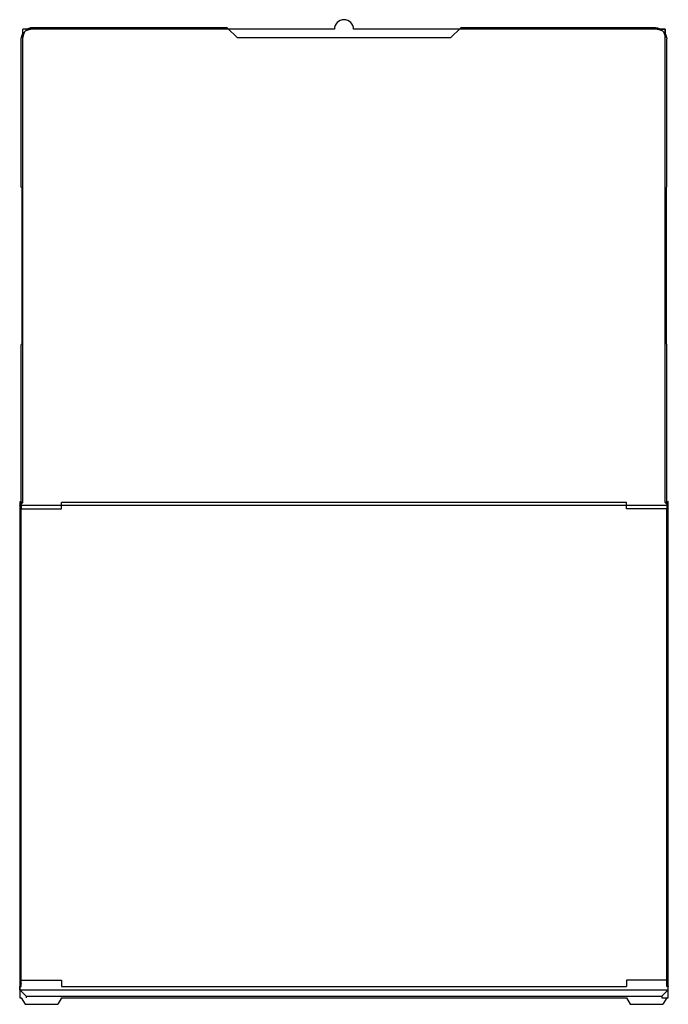
# Model space of a CAD drawing. Extents: x 0 to 807, y -8 to 1218.
import ezdxf

# ---------------------------------------------------------------- set-up
doc = ezdxf.new("R2010")
doc.units = 0
doc.header["$MEASUREMENT"] = 0
doc.layers.add('CREASE', color=7, linetype='CONTINUOUS')
doc.layers.add('THRU-CUT', color=7, linetype='CONTINUOUS')

msp = doc.modelspace()

# ---------------------------------------------------------------- linework, layer by layer
at = {"layer": 'CREASE', "color": 3}
for p, q in [((391.5, 1206), (4, 1206)), ((4, 617), (4, 1206)), ((803, 1206), (415.5, 1206)), ((803, 617), (803, 1206)), ((807, 613), (0, 613)), ((2, 617), (4, 617)), ((755, 617), (52, 617)), ((803, 617), (805, 617)), ((2, 609), (0, 609)), ((2, 18), (2, 609)), ((805, 609), (807, 609)), ((805, 18), (805, 609)), ((2, 18), (0, 18)), ((0, 14), (2, 14)), ((52, 14), (755, 14)), ((805, 18), (807, 18)), ((805, 14), (807, 14)), ((0, 10), (807, 10)), ((8, 2), (799, 2))]:
    msp.add_line(p, q, dxfattribs=at)
at = {"layer": 'THRU-CUT', "color": 5}
for p, q in [((4, 1196), (4, 1206)), ((14, 1206), (4, 1206)), ((258.3, 1208), (16, 1208)), ((271, 1195.3), (258.3, 1208)), ((536, 1195.3), (548.7, 1208)), ((791, 1208), (548.7, 1208)), ((793, 1206), (803, 1206)), ((803, 1206), (803, 1196)), ((2, 1009.5), (2, 1194)), ((536, 1195.3), (271, 1195.3)), ((805, 1009.5), (805, 1194)), ((2.5, 1009), (2, 1009.5)), ((2.5, 1009), (2.5, 814)), ((804.5, 1009), (805, 1009.5)), ((804.5, 1009), (804.5, 814)), ((2.5, 814), (2, 813.5)), ((2, 617.5), (2, 813.5)), ((804.5, 814), (805, 813.5)), ((805, 617.5), (805, 813.5)), ((0, 618.1), (0, 0)), ((0, 618.1), (4, 617)), ((4, 617), (0, 613)), ((2, 609), (0, 613)), ((2, 617), (2, 609)), ((52, 609), (52, 617)), ((755, 609), (755, 617)), ((807, 618.1), (803, 617)), ((803, 617), (807, 613)), ((805, 617), (805, 609)), ((805, 609), (807, 613)), ((807, 0), (807, 618.1)), ((2, 609), (52, 609)), ((805, 609), (755, 609)), ((2, 18), (0, 14)), ((0, 10), (0, 14)), ((2, 22), (52, 22)), ((2, 14), (2, 22)), ((52, 22), (52, 14)), ((755, 22), (755, 14)), ((805, 22), (755, 22)), ((805, 14), (805, 22)), ((805, 18), (807, 14)), ((8, 2), (0, 10)), ((0, 0), (2, 0)), ((2, 0), (6.6, -8)), ((8, 2), (8, 0)), ((52, 0), (47.4, -8)), ((52, 0), (755, 0)), ((755, 0), (759.6, -8)), ((799, 2), (807, 10)), ((799, 2), (799, 0)), ((799, 0), (805, 0)), ((799, 0), (807, 0)), ((805, 0), (800.4, -8)), ((6.6, -8), (47.4, -8)), ((759.6, -8), (800.4, -8))]:
    msp.add_line(p, q, dxfattribs=at)
for centre, start in [((403.5, 1206), 0), ((16, 1196), 90)]:
    msp.add_arc(centre, 12, start, 180, dxfattribs=at)
at = {"layer": 'THRU-CUT', "color": 5, "extrusion": (0, 0, -1)}
for centre, start, end in [((-14, 1194), 0, 90), ((-791, 1196), 90, 180), ((-793, 1194), 90, 180)]:
    msp.add_arc(centre, 12, start, end, dxfattribs=at)

doc.saveas('drawing.dxf')
